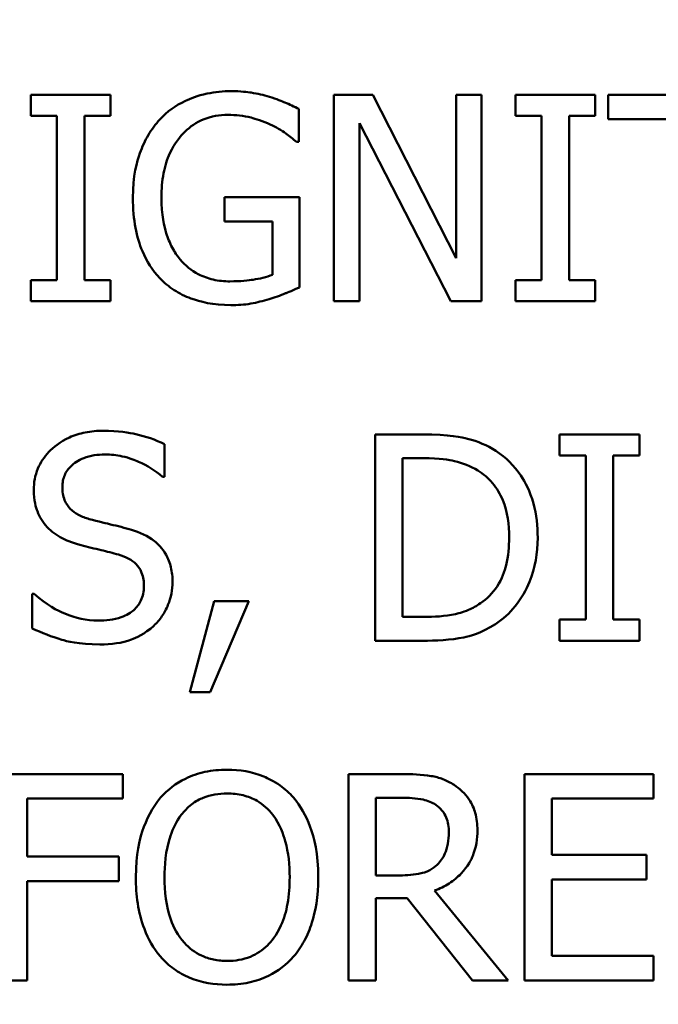
# Model space of a CAD drawing. Units: inches. Extents: x 0.1 to 21.9, y 0.1 to 16.9.
# Drawn here: x 12.1 to 12.4, y 11.9 to 12.3 of the extents above; entities that cross this region are included whole.
import ezdxf

# ---------------------------------------------------------------- set-up
doc = ezdxf.new("R2010")
doc.units = ezdxf.units.IN
doc.header["$MEASUREMENT"] = 0
for name, color, linetype, lineweight in [('Dimension (ANSI)', 7, 'Continuous', 25), ('Visible (ANSI)', 7, 'Continuous', 50), ('Visible Narrow (ANSI)', 7, 'Continuous', 35)]:
    doc.layers.add(name, color=color, linetype=linetype, lineweight=lineweight)
doc.styles.add('Note Text (ANSI)', font='tahoma.ttf')
doc.dimstyles.new('Default (ANSI)', dxfattribs={"dimtxt": 0.15, "dimasz": 0.098425, "dimexe": 0.125, "dimexo": 0.0625, "dimgap": 0.031496, "dimtad": 0, "dimtih": 1, "dimtoh": 1, "dimrnd": 1e-08, "dimzin": 4, "dimdsep": 46, "dimtxsty": 'Note Text (ANSI)', "dimcen": 0.09, "dimdle": 0.393701, "dimclrd": 256, "dimclre": 256, "dimclrt": 256, "dimadec": 0, "dimazin": 1, "dimtfac": 0.8, "dimtofl": 0, "dimtmove": 0, "dimatfit": 3, "dimfxl": 1, "dimtolj": 1, "dimtzin": 4, "dimlwd": -1, "dimlwe": -1, "dimarcsym": 0})

# ---------------------------------------------------------------- blocks, each defined once
blk = doc.blocks.new('*D18')
at = {"layer": 'Defpoints', "color": 0, "transparency": 16777216}
for p in [(12.78395, 12.73025), (10.80175, 9.57678)]:
    blk.add_point(p, dxfattribs=at)
at = {"layer": 'Dimension (ANSI)', "transparency": 16777216}
for p, q in [((11.79285, 11.06351), (11.79285, 11.24351)), ((11.70285, 11.15351), (11.88285, 11.15351)), ((10.13839, 8.52145), (10.74937, 9.49345)), ((10.03996, 8.52145), (10.13839, 8.52145))]:
    blk.add_line(p, q, dxfattribs=at)
blk.add_solid([(10.73548, 9.50218), (10.76326, 9.48472), (10.80175, 9.57678)], dxfattribs=at)
at = {"layer": 'Dimension (ANSI)', "transparency": 16777216, "insert": (9.66203, 8.52145), "char_height": 0.15, "attachment_point": 5, "style": 'Note Text (ANSI)'}
blk.add_mtext('\\A1; ∅3.72"\\P[∅95]', dxfattribs=at)

msp = doc.modelspace()

# ---------------------------------------------------------------- linework, layer by layer
at = {"layer": 'Visible (ANSI)'}
for p, q in [((12.14016, 12.29139), (12.1053, 12.29139)), ((12.1053, 12.29139), (12.1053, 12.2822)), ((12.14016, 12.2822), (12.14016, 12.29139)), ((12.25459, 12.29139), (12.2376, 12.29139)), ((12.2376, 12.29139), (12.2376, 12.20139)), ((12.29084, 12.22013), (12.25459, 12.29139)), ((12.302, 12.29139), (12.29084, 12.29139)), ((12.29084, 12.29139), (12.29084, 12.22013)), ((12.302, 12.20139), (12.302, 12.29139)), ((12.35159, 12.29139), (12.31673, 12.29139)), ((12.31673, 12.29139), (12.31673, 12.2822)), ((12.35159, 12.2822), (12.35159, 12.29139)), ((12.42956, 12.29139), (12.35721, 12.29139)), ((12.35721, 12.29139), (12.35721, 12.28074)), ((12.22221, 12.27082), (12.22221, 12.28526)), ((12.1053, 12.2822), (12.11675, 12.2822)), ((12.11675, 12.2822), (12.11675, 12.21058)), ((12.12871, 12.21058), (12.12871, 12.2822)), ((12.12871, 12.2822), (12.14016, 12.2822)), ((12.24876, 12.27899), (12.28858, 12.20139)), ((12.24876, 12.20139), (12.24876, 12.27899)), ((12.31673, 12.2822), (12.32818, 12.2822)), ((12.32818, 12.2822), (12.32818, 12.21058)), ((12.34014, 12.21058), (12.34014, 12.2822)), ((12.34014, 12.2822), (12.35159, 12.2822)), ((12.35721, 12.28074), (12.38741, 12.28074)), ((12.22119, 12.27082), (12.22221, 12.27082)), ((12.22258, 12.24668), (12.1899, 12.24668)), ((12.1899, 12.24668), (12.1899, 12.23618)), ((12.22258, 12.20737), (12.22258, 12.24668)), ((12.1899, 12.23618), (12.21076, 12.23618)), ((12.21076, 12.23618), (12.21076, 12.21291)), ((12.1053, 12.21058), (12.1053, 12.20139)), ((12.11675, 12.21058), (12.1053, 12.21058)), ((12.14016, 12.21058), (12.12871, 12.21058)), ((12.14016, 12.20139), (12.14016, 12.21058)), ((12.32818, 12.21058), (12.31673, 12.21058)), ((12.31673, 12.21058), (12.31673, 12.20139)), ((12.35159, 12.21058), (12.34014, 12.21058)), ((12.35159, 12.20139), (12.35159, 12.21058)), ((12.1053, 12.20139), (12.14016, 12.20139)), ((12.2376, 12.20139), (12.24876, 12.20139)), ((12.28858, 12.20139), (12.302, 12.20139)), ((12.31673, 12.20139), (12.35159, 12.20139)), ((12.276, 12.14321), (12.2555, 12.14321)), ((12.2555, 12.14321), (12.2555, 12.05321)), ((12.37081, 12.14321), (12.33595, 12.14321)), ((12.33595, 12.14321), (12.33595, 12.13402)), ((12.37081, 12.13402), (12.37081, 12.14321)), ((12.16368, 12.12468), (12.16368, 12.13898)), ((12.26747, 12.06356), (12.26747, 12.13285)), ((12.26747, 12.13285), (12.27658, 12.13285)), ((12.33595, 12.13402), (12.3474, 12.13402)), ((12.3474, 12.13402), (12.3474, 12.0624)), ((12.35936, 12.0624), (12.35936, 12.13402)), ((12.35936, 12.13402), (12.37081, 12.13402)), ((12.16281, 12.12468), (12.16368, 12.12468)), ((12.10599, 12.07363), (12.10599, 12.0586)), ((12.10687, 12.07363), (12.10599, 12.07363)), ((12.18534, 12.07042), (12.17469, 12.03082)), ((12.18352, 12.03082), (12.20044, 12.07042)), ((12.20044, 12.07042), (12.18534, 12.07042)), ((12.27658, 12.06356), (12.26747, 12.06356)), ((12.33595, 12.0624), (12.33595, 12.05321)), ((12.3474, 12.0624), (12.33595, 12.0624)), ((12.37081, 12.0624), (12.35936, 12.0624)), ((12.37081, 12.05321), (12.37081, 12.0624)), ((12.2555, 12.05321), (12.27622, 12.05321)), ((12.33595, 12.05321), (12.37081, 12.05321)), ((12.17469, 12.03082), (12.18352, 12.03082)), ((12.14556, 11.99502), (12.09173, 11.99502)), ((12.14556, 11.98438), (12.14556, 11.99502)), ((12.26706, 11.99502), (12.24387, 11.99502)), ((12.24387, 11.99502), (12.24387, 11.90502)), ((12.37698, 11.99502), (12.32067, 11.99502)), ((12.32067, 11.99502), (12.32067, 11.90502)), ((12.37698, 11.98438), (12.37698, 11.99502)), ((12.10369, 11.95899), (12.10369, 11.98438)), ((12.10369, 11.98438), (12.14556, 11.98438)), ((12.25583, 11.98467), (12.26772, 11.98467)), ((12.25583, 11.95083), (12.25583, 11.98467)), ((12.33263, 11.95972), (12.33263, 11.98438)), ((12.33263, 11.98438), (12.37698, 11.98438)), ((12.14381, 11.95899), (12.10369, 11.95899)), ((12.14381, 11.94835), (12.14381, 11.95899)), ((12.37399, 11.95972), (12.33263, 11.95972)), ((12.37399, 11.94908), (12.37399, 11.95972)), ((12.10369, 11.90502), (12.10369, 11.94835)), ((12.10369, 11.94835), (12.14381, 11.94835)), ((12.26634, 11.95083), (12.25583, 11.95083)), ((12.33263, 11.94908), (12.37399, 11.94908)), ((12.33263, 11.91567), (12.33263, 11.94908)), ((12.31352, 11.90502), (12.28151, 11.94419)), ((12.25583, 11.90502), (12.25583, 11.94083)), ((12.25583, 11.94083), (12.26954, 11.94083)), ((12.26954, 11.94083), (12.29799, 11.90502)), ((12.37698, 11.91567), (12.33263, 11.91567)), ((12.37698, 11.90502), (12.37698, 11.91567)), ((12.09173, 11.90502), (12.10369, 11.90502)), ((12.24387, 11.90502), (12.25583, 11.90502)), ((12.29799, 11.90502), (12.31352, 11.90502)), ((12.32067, 11.90502), (12.37698, 11.90502))]:
    msp.add_line(p, q, dxfattribs=at)
for points, knots in [([(12.19275, 12.29299), (12.18921, 12.29299), (12.18569, 12.29266), (12.17799, 12.29102), (12.17484, 12.28972), (12.16856, 12.28674), (12.16483, 12.28408), (12.16168, 12.28067)], [-0.06726614, -0.06726614, -0.06726614, -0.06726614, -0.05296392, -0.05296392, -0.03542131, -0.03542131, 0, 0, 0, 0]), ([(12.20945, 12.29051), (12.20685, 12.29131), (12.20419, 12.29191), (12.19995, 12.29258), (12.19698, 12.29299), (12.19275, 12.29299)], [-0.0883624, -0.0883624, -0.0883624, -0.0883624, -0.03224259, -0.03224259, 0, 0, 0, 0]), ([(12.22221, 12.28526), (12.22038, 12.28621), (12.2181, 12.28723), (12.21516, 12.2885), (12.21243, 12.28966), (12.20945, 12.29051)], [-0.06498802, -0.06498802, -0.06498802, -0.06498802, -0.02364973, -0.02364973, 0, 0, 0, 0]), ([(12.16233, 12.24683), (12.16233, 12.25028), (12.1626, 12.25376), (12.16385, 12.26019), (12.16476, 12.26316), (12.16806, 12.27032), (12.17055, 12.27331), (12.17492, 12.27757), (12.17758, 12.27938), (12.18403, 12.28204), (12.18766, 12.28264), (12.19136, 12.28264)], [-0.1042272, -0.1042272, -0.1042272, -0.1042272, -0.0886748, -0.0886748, -0.0747291, -0.0747291, -0.0531526, -0.0531526, -0.028209, -0.028209, 0, 0, 0, 0]), ([(12.19136, 12.28264), (12.19477, 12.28264), (12.19816, 12.28228), (12.20337, 12.28095), (12.20663, 12.28), (12.20981, 12.27841)], [-0.07399931, -0.07399931, -0.07399931, -0.07399931, -0.02711414, -0.02711414, 0, 0, 0, 0]), ([(12.16168, 12.28067), (12.15976, 12.2786), (12.15808, 12.27635), (12.15514, 12.27139), (12.15391, 12.26871), (12.15165, 12.26235), (12.14986, 12.25605), (12.14986, 12.24646)], [-0.1836973, -0.1836973, -0.1836973, -0.1836973, -0.1295724, -0.1295724, -0.073032, -0.073032, 0, 0, 0, 0]), ([(12.20981, 12.27841), (12.21224, 12.27728), (12.21473, 12.27596), (12.21815, 12.27338), (12.21969, 12.27213), (12.22119, 12.27082)], [-0.03261392, -0.03261392, -0.03261392, -0.03261392, -0.01514592, -0.01514592, 0, 0, 0, 0]), ([(12.14986, 12.24646), (12.14986, 12.23667), (12.15151, 12.22919), (12.15585, 12.21883), (12.15833, 12.21482), (12.1616, 12.21138)], [-0.08560045, -0.08560045, -0.08560045, -0.08560045, -0.03619637, -0.03619637, 0, 0, 0, 0]), ([(12.17057, 12.21955), (12.1692, 12.22115), (12.16803, 12.22289), (12.16597, 12.22674), (12.16512, 12.22884), (12.16357, 12.2338), (12.16233, 12.23882), (12.16233, 12.24683)], [-0.1519337, -0.1519337, -0.1519337, -0.1519337, -0.1080851, -0.1080851, -0.0610174, -0.0610174, 0, 0, 0, 0]), ([(12.19223, 12.21), (12.18976, 12.21), (12.18729, 12.21023), (12.18261, 12.21131), (12.18046, 12.21209), (12.17537, 12.21476), (12.17277, 12.2169), (12.17057, 12.21955)], [-0.06248028, -0.06248028, -0.06248028, -0.06248028, -0.04378217, -0.04378217, -0.02621099, -0.02621099, 0, 0, 0, 0]), ([(12.1616, 12.21138), (12.16349, 12.20942), (12.16557, 12.2077), (12.17016, 12.20472), (12.17262, 12.20351), (12.17913, 12.20111), (12.18476, 12.19964), (12.19267, 12.19964)], [-0.1391294, -0.1391294, -0.1391294, -0.1391294, -0.0999765, -0.0999765, -0.0602829, -0.0602829, 0, 0, 0, 0]), ([(12.21076, 12.21291), (12.20814, 12.2118), (12.20511, 12.21113), (12.20047, 12.21046), (12.19691, 12.21), (12.19223, 12.21)], [-0.09053671, -0.09053671, -0.09053671, -0.09053671, -0.03562184, -0.03562184, 0, 0, 0, 0]), ([(12.2093, 12.20226), (12.2117, 12.20296), (12.21414, 12.20384), (12.21703, 12.20502), (12.22026, 12.20632), (12.22258, 12.20737)], [-0.09620983, -0.09620983, -0.09620983, -0.09620983, -0.0193759, -0.0193759, 0, 0, 0, 0]), ([(12.19267, 12.19964), (12.19546, 12.19964), (12.19853, 12.19979), (12.20399, 12.20079), (12.20666, 12.20149), (12.2093, 12.20226)], [-0.04229511, -0.04229511, -0.04229511, -0.04229511, -0.02098251, -0.02098251, 0, 0, 0, 0]), ([(12.13691, 12.14481), (12.13429, 12.14481), (12.13166, 12.14459), (12.1267, 12.14361), (12.12439, 12.14289), (12.11797, 12.13999), (12.11511, 12.13751), (12.11121, 12.13345), (12.10955, 12.13103), (12.10719, 12.12534), (12.10665, 12.12225), (12.10665, 12.11907)], [-0.08946357, -0.08946357, -0.08946357, -0.08946357, -0.07789846, -0.07789846, -0.06719942, -0.06719942, -0.04690242, -0.04690242, -0.02426157, -0.02426157, 0, 0, 0, 0]), ([(12.16368, 12.13898), (12.15971, 12.14094), (12.15553, 12.14235), (12.14833, 12.14396), (12.14353, 12.14481), (12.13691, 12.14481)], [-0.1261034, -0.1261034, -0.1261034, -0.1261034, -0.0504281, -0.0504281, 0, 0, 0, 0]), ([(12.30824, 12.13606), (12.3045, 12.13851), (12.30023, 12.14018), (12.29362, 12.14191), (12.28811, 12.14321), (12.276, 12.14321)], [-0.2667257, -0.2667257, -0.2667257, -0.2667257, -0.0923106, -0.0923106, 0, 0, 0, 0]), ([(12.11912, 12.12031), (12.11912, 12.12121), (12.1192, 12.12212), (12.11954, 12.12385), (12.11979, 12.12467), (12.12079, 12.12696), (12.12173, 12.12827), (12.12421, 12.13065), (12.12599, 12.13192), (12.13138, 12.13404), (12.13457, 12.13445), (12.13772, 12.13445)], [-0.08215237, -0.08215237, -0.08215237, -0.08215237, -0.07200965, -0.07200965, -0.06236038, -0.06236038, -0.0440706, -0.0440706, -0.02397649, -0.02397649, 0, 0, 0, 0]), ([(12.13772, 12.13445), (12.14025, 12.13445), (12.14276, 12.1342), (12.14843, 12.13296), (12.15085, 12.13196), (12.15613, 12.1296), (12.15978, 12.12745), (12.16281, 12.12468)], [-0.05404446, -0.05404446, -0.05404446, -0.05404446, -0.04410284, -0.04410284, -0.0312605, -0.0312605, 0, 0, 0, 0]), ([(12.27658, 12.13285), (12.28377, 12.13285), (12.28789, 12.1321), (12.29374, 12.13072), (12.29715, 12.12935), (12.30036, 12.12745)], [-0.04577108, -0.04577108, -0.04577108, -0.04577108, -0.02837849, -0.02837849, 0, 0, 0, 0]), ([(12.32647, 12.09813), (12.32647, 12.10316), (12.32594, 12.10824), (12.32312, 12.11854), (12.32099, 12.12241), (12.31621, 12.12957), (12.31258, 12.13317), (12.30824, 12.13606)], [-0.0886564, -0.0886564, -0.0886564, -0.0886564, -0.06562586, -0.06562586, -0.03974217, -0.03974217, 0, 0, 0, 0]), ([(12.30036, 12.12745), (12.30279, 12.12596), (12.30494, 12.12414), (12.30865, 12.11973), (12.3101, 12.11723), (12.31327, 12.10944), (12.314, 12.10379), (12.314, 12.09828)], [-0.08571476, -0.08571476, -0.08571476, -0.08571476, -0.06403538, -0.06403538, -0.04198883, -0.04198883, 0, 0, 0, 0]), ([(12.10665, 12.11907), (12.10665, 12.11423), (12.10762, 12.11125), (12.1092, 12.10715), (12.11061, 12.10482), (12.11248, 12.1028)], [-0.03347068, -0.03347068, -0.03347068, -0.03347068, -0.021024, -0.021024, 0, 0, 0, 0]), ([(12.13086, 12.1063), (12.12923, 12.10674), (12.12762, 12.10733), (12.12481, 12.10885), (12.1236, 12.10972), (12.12174, 12.11161), (12.12081, 12.11279), (12.11939, 12.11636), (12.11912, 12.11834), (12.11912, 12.12031)], [-0.06839736, -0.06839736, -0.06839736, -0.06839736, -0.04761113, -0.04761113, -0.02924709, -0.02924709, -0.0149719, -0.0149719, 0, 0, 0, 0]), ([(12.14931, 12.10156), (12.14643, 12.10243), (12.14307, 12.10327), (12.13917, 12.1042), (12.13467, 12.10528), (12.13086, 12.1063)], [-0.1187098, -0.1187098, -0.1187098, -0.1187098, -0.030087, -0.030087, 0, 0, 0, 0]), ([(12.11248, 12.1028), (12.11438, 12.10081), (12.11655, 12.09919), (12.12025, 12.09733), (12.12293, 12.09603), (12.12736, 12.09485)], [-0.1040913, -0.1040913, -0.1040913, -0.1040913, -0.0349262, -0.0349262, 0, 0, 0, 0]), ([(12.16718, 12.07888), (12.16718, 12.08102), (12.16697, 12.08317), (12.16601, 12.08718), (12.16531, 12.08902), (12.16273, 12.09361), (12.16077, 12.09547), (12.15634, 12.09893), (12.15284, 12.10048), (12.14931, 12.10156)], [-0.06131231, -0.06131231, -0.06131231, -0.06131231, -0.05170268, -0.05170268, -0.0428214, -0.0428214, -0.0281007, -0.0281007, 0, 0, 0, 0]), ([(12.314, 12.09828), (12.314, 12.09424), (12.31365, 12.09007), (12.31205, 12.08356), (12.31093, 12.08021), (12.3068, 12.07394), (12.30437, 12.07151), (12.30145, 12.06954)], [-0.1034404, -0.1034404, -0.1034404, -0.1034404, -0.0571776, -0.0571776, -0.0267723, -0.0267723, 0, 0, 0, 0]), ([(12.30809, 12.06043), (12.31134, 12.06258), (12.31417, 12.06519), (12.31935, 12.07167), (12.32141, 12.07542), (12.32538, 12.08502), (12.32647, 12.0915), (12.32647, 12.09813)], [-0.1045424, -0.1045424, -0.1045424, -0.1045424, -0.0791565, -0.0791565, -0.050523, -0.050523, 0, 0, 0, 0]), ([(12.12736, 12.09485), (12.13008, 12.09416), (12.13325, 12.09337), (12.13856, 12.09214), (12.1411, 12.09148), (12.14362, 12.09077)], [-0.04149285, -0.04149285, -0.04149285, -0.04149285, -0.01999448, -0.01999448, 0, 0, 0, 0]), ([(12.14362, 12.09077), (12.14514, 12.09032), (12.14666, 12.08975), (12.14924, 12.08834), (12.15036, 12.08755), (12.15206, 12.0858), (12.153, 12.08462), (12.15444, 12.081), (12.15471, 12.07898), (12.15471, 12.07698)], [-0.06883677, -0.06883677, -0.06883677, -0.06883677, -0.04773583, -0.04773583, -0.02965926, -0.02965926, -0.01524394, -0.01524394, 0, 0, 0, 0]), ([(12.15471, 12.07698), (12.15471, 12.07588), (12.15461, 12.07478), (12.15417, 12.07268), (12.15384, 12.0717), (12.15263, 12.06916), (12.15155, 12.06777), (12.14902, 12.0655), (12.14732, 12.06432), (12.14157, 12.06231), (12.13801, 12.06196), (12.13465, 12.06196)], [-0.09649891, -0.09649891, -0.09649891, -0.09649891, -0.08238708, -0.08238708, -0.06909022, -0.06909022, -0.04631524, -0.04631524, -0.02556308, -0.02556308, 0, 0, 0, 0]), ([(12.15901, 12.05977), (12.16035, 12.06101), (12.16153, 12.06238), (12.16361, 12.06543), (12.16448, 12.06707), (12.16649, 12.07205), (12.16718, 12.0754), (12.16718, 12.07888)], [-0.05486432, -0.05486432, -0.05486432, -0.05486432, -0.04088888, -0.04088888, -0.02652651, -0.02652651, 0, 0, 0, 0]), ([(12.13465, 12.06196), (12.12969, 12.06196), (12.12484, 12.06314), (12.11712, 12.0663), (12.11207, 12.06875), (12.10687, 12.07363)], [-0.134125, -0.134125, -0.134125, -0.134125, -0.0543541, -0.0543541, 0, 0, 0, 0]), ([(12.30145, 12.06954), (12.29983, 12.0684), (12.29811, 12.06744), (12.29372, 12.06555), (12.29156, 12.06505), (12.28604, 12.06388), (12.28118, 12.06356), (12.27658, 12.06356)], [-0.0485365, -0.0485365, -0.0485365, -0.0485365, -0.04293266, -0.04293266, -0.03504953, -0.03504953, 0, 0, 0, 0]), ([(12.13553, 12.0516), (12.14038, 12.0516), (12.14519, 12.05215), (12.15107, 12.05442), (12.15493, 12.05603), (12.15901, 12.05977)], [-0.1356253, -0.1356253, -0.1356253, -0.1356253, -0.0421674, -0.0421674, 0, 0, 0, 0]), ([(12.27622, 12.05321), (12.28191, 12.05321), (12.28859, 12.0535), (12.29673, 12.05519), (12.30175, 12.05645), (12.30809, 12.06043)], [-0.1834292, -0.1834292, -0.1834292, -0.1834292, -0.0570082, -0.0570082, 0, 0, 0, 0]), ([(12.10599, 12.0586), (12.11015, 12.0566), (12.11447, 12.05496), (12.12085, 12.05306), (12.12598, 12.0516), (12.13553, 12.0516)], [-0.2380488, -0.2380488, -0.2380488, -0.2380488, -0.0727553, -0.0727553, 0, 0, 0, 0]), ([(12.19092, 11.99692), (12.18769, 11.99692), (12.18447, 11.99662), (12.17834, 11.9953), (12.17549, 11.99434), (12.16862, 11.99099), (12.16502, 11.98822), (12.16197, 11.98474)], [-0.08271924, -0.08271924, -0.08271924, -0.08271924, -0.0582649, -0.0582649, -0.03527318, -0.03527318, 0, 0, 0, 0]), ([(12.21995, 11.98474), (12.21819, 11.98673), (12.21622, 11.98849), (12.21138, 11.99192), (12.2088, 11.99316), (12.20186, 11.99606), (12.19643, 11.99692), (12.19092, 11.99692)], [-0.06977724, -0.06977724, -0.06977724, -0.06977724, -0.05732222, -0.05732222, -0.0419696, -0.0419696, 0, 0, 0, 0]), ([(12.28997, 11.99028), (12.28843, 11.99128), (12.28681, 11.99212), (12.28346, 11.99344), (12.28176, 11.9939), (12.27574, 11.99487), (12.27139, 11.99502), (12.26706, 11.99502)], [-0.06039352, -0.06039352, -0.06039352, -0.06039352, -0.04644817, -0.04644817, -0.03295103, -0.03295103, 0, 0, 0, 0]), ([(12.30018, 11.97059), (12.30018, 11.97311), (12.29992, 11.97566), (12.29876, 11.97981), (12.29797, 11.98181), (12.29472, 11.98655), (12.29254, 11.98862), (12.28997, 11.99028)], [-0.07251108, -0.07251108, -0.07251108, -0.07251108, -0.04380117, -0.04380117, -0.02334318, -0.02334318, 0, 0, 0, 0]), ([(12.17101, 11.97723), (12.17229, 11.97889), (12.17375, 11.98041), (12.17727, 11.98318), (12.17903, 11.98408), (12.1838, 11.98604), (12.1874, 11.98656), (12.191, 11.98656)], [-0.04967568, -0.04967568, -0.04967568, -0.04967568, -0.03925106, -0.03925106, -0.02739454, -0.02739454, 0, 0, 0, 0]), ([(12.191, 11.98656), (12.19334, 11.98656), (12.19568, 11.98632), (12.20008, 11.98523), (12.20214, 11.98442), (12.20674, 11.98177), (12.20901, 11.9797), (12.21091, 11.97723)], [-0.05843002, -0.05843002, -0.05843002, -0.05843002, -0.04051219, -0.04051219, -0.02374939, -0.02374939, 0, 0, 0, 0]), ([(12.16197, 11.98474), (12.15832, 11.98038), (12.15575, 11.97534), (12.15289, 11.9666), (12.15117, 11.96024), (12.15117, 11.95002)], [-0.2041169, -0.2041169, -0.2041169, -0.2041169, -0.0778565, -0.0778565, 0, 0, 0, 0]), ([(12.23074, 11.95002), (12.23074, 11.96021), (12.22899, 11.96724), (12.22542, 11.97678), (12.2231, 11.98105), (12.21995, 11.98474)], [-0.07763555, -0.07763555, -0.07763555, -0.07763555, -0.03698729, -0.03698729, 0, 0, 0, 0]), ([(12.26772, 11.98467), (12.26974, 11.98467), (12.27346, 11.98458), (12.2785, 11.98342), (12.28035, 11.9827), (12.28202, 11.9816)], [-0.03948056, -0.03948056, -0.03948056, -0.03948056, -0.01517445, -0.01517445, 0, 0, 0, 0]), ([(12.28202, 11.9816), (12.28303, 11.98092), (12.28394, 11.98012), (12.28561, 11.97809), (12.28616, 11.97702), (12.28737, 11.97408), (12.2877, 11.97187), (12.2877, 11.96964)], [-0.03061194, -0.03061194, -0.03061194, -0.03061194, -0.02426437, -0.02426437, -0.01693363, -0.01693363, 0, 0, 0, 0]), ([(12.16365, 11.95002), (12.16365, 11.95473), (12.16405, 11.96152), (12.16737, 11.97136), (12.16889, 11.97451), (12.17101, 11.97723)], [-0.0791509, -0.0791509, -0.0791509, -0.0791509, -0.02628655, -0.02628655, 0, 0, 0, 0]), ([(12.21091, 11.97723), (12.21409, 11.97312), (12.2156, 11.96844), (12.21776, 11.96074), (12.21827, 11.95529), (12.21827, 11.95002)], [-0.06091141, -0.06091141, -0.06091141, -0.06091141, -0.04015765, -0.04015765, 0, 0, 0, 0]), ([(12.28151, 11.94419), (12.28373, 11.94502), (12.28586, 11.94605), (12.28975, 11.94855), (12.29148, 11.94996), (12.2961, 11.9548), (12.29752, 11.95783), (12.2996, 11.96295), (12.30018, 11.96676), (12.30018, 11.97059)], [-0.0555049, -0.0555049, -0.0555049, -0.0555049, -0.0486338, -0.0486338, -0.04209828, -0.04209828, -0.02922651, -0.02922651, 0, 0, 0, 0]), ([(12.2877, 11.96964), (12.2877, 11.96795), (12.28758, 11.96624), (12.28698, 11.96291), (12.28653, 11.96151), (12.28519, 11.95848), (12.28406, 11.95687), (12.2826, 11.95549)], [-0.03513605, -0.03513605, -0.03513605, -0.03513605, -0.02524397, -0.02524397, -0.01529259, -0.01529259, 0, 0, 0, 0]), ([(12.2826, 11.95549), (12.28166, 11.95455), (12.28061, 11.95376), (12.27775, 11.95223), (12.27625, 11.95187), (12.27261, 11.95107), (12.26943, 11.95083), (12.26634, 11.95083)], [-0.03171112, -0.03171112, -0.03171112, -0.03171112, -0.02836332, -0.02836332, -0.02355003, -0.02355003, 0, 0, 0, 0]), ([(12.15117, 11.95002), (12.15117, 11.94235), (12.15217, 11.93462), (12.15654, 11.92305), (12.15882, 11.91894), (12.16189, 11.91538)], [-0.09430571, -0.09430571, -0.09430571, -0.09430571, -0.0358483, -0.0358483, 0, 0, 0, 0]), ([(12.191, 11.91348), (12.18902, 11.91348), (12.18704, 11.91366), (12.18328, 11.91445), (12.18152, 11.91502), (12.17695, 11.91716), (12.17447, 11.91907), (12.16944, 11.9246), (12.16762, 11.92812), (12.16432, 11.93735), (12.16365, 11.94386), (12.16365, 11.95002)], [-0.1196343, -0.1196343, -0.1196343, -0.1196343, -0.1069311, -0.1069311, -0.0949819, -0.0949819, -0.074519, -0.074519, -0.0469885, -0.0469885, 0, 0, 0, 0]), ([(12.21827, 11.95002), (12.21827, 11.94616), (12.21801, 11.94221), (12.21674, 11.93516), (12.21584, 11.93193), (12.21254, 11.92459), (12.21024, 11.92195), (12.20639, 11.91818), (12.20392, 11.91651), (12.1979, 11.91403), (12.19448, 11.91348), (12.191, 11.91348)], [-0.09483936, -0.09483936, -0.09483936, -0.09483936, -0.08015362, -0.08015362, -0.06760949, -0.06760949, -0.04960219, -0.04960219, -0.02653351, -0.02653351, 0, 0, 0, 0]), ([(12.21995, 11.91538), (12.22175, 11.91743), (12.22328, 11.91968), (12.22598, 11.92467), (12.22709, 11.92741), (12.22943, 11.93487), (12.23074, 11.94131), (12.23074, 11.95002)], [-0.1437062, -0.1437062, -0.1437062, -0.1437062, -0.10651, -0.10651, -0.0663769, -0.0663769, 0, 0, 0, 0]), ([(12.16189, 11.91538), (12.16366, 11.91337), (12.16563, 11.91157), (12.16988, 11.9085), (12.17217, 11.9072), (12.17986, 11.90399), (12.18536, 11.90313), (12.19092, 11.90313)], [-0.08548133, -0.08548133, -0.08548133, -0.08548133, -0.06347194, -0.06347194, -0.04240548, -0.04240548, 0, 0, 0, 0]), ([(12.19092, 11.90313), (12.19413, 11.90313), (12.19733, 11.90342), (12.20341, 11.90472), (12.20634, 11.90568), (12.21325, 11.90904), (12.21686, 11.91188), (12.21995, 11.91538)], [-0.08319322, -0.08319322, -0.08319322, -0.08319322, -0.0585795, -0.0585795, -0.03557248, -0.03557248, 0, 0, 0, 0])]:
    msp.add_open_spline(points, degree=3, knots=knots, dxfattribs=at)
at = {"layer": 'Visible Narrow (ANSI)'}
for points, knots in [([(13.58822, 11.49943), (13.58698, 11.50586), (13.58571, 11.51229), (13.58215, 11.52993), (13.57983, 11.54107), (13.57622, 11.55772), (13.57499, 11.56327), (13.57246, 11.57437), (13.57115, 11.57993), (13.56802, 11.59293), (13.56615, 11.60037), (13.55733, 11.63476), (13.5498, 11.66159), (13.53105, 11.7229), (13.51941, 11.75728), (13.49029, 11.83555), (13.47209, 11.87921), (13.42636, 11.97792), (13.39768, 12.03246), (13.32552, 12.15429), (13.28021, 12.22046), (13.17021, 12.36047), (13.10347, 12.43261), (12.95736, 12.56712), (12.87765, 12.62918), (12.67116, 12.76413), (12.53926, 12.82934), (12.25402, 12.93005), (12.09984, 12.96307), (11.74299, 12.99264), (11.53916, 12.97572), (11.14869, 12.87684), (10.96177, 12.79496), (10.62349, 12.57395), (10.47308, 12.43522), (10.22024, 12.11037), (10.11936, 11.92094), (10.05125, 11.71129), (10.04892, 11.70398), (10.04497, 11.69119), (10.04331, 11.68571), (10.04008, 11.67478), (10.03851, 11.66933), (10.03386, 11.65295), (10.03085, 11.642), (10.0259, 11.62358), (10.02395, 11.61618), (10.01273, 11.57253), (10.00453, 11.53605), (9.99748, 11.49943)], [14.646399, 14.646399, 14.646399, 14.646399, 14.693874, 14.693874, 14.777185, 14.777185, 14.818841, 14.818841, 14.860497, 14.860497, 14.916037, 14.916037, 15.117575, 15.117575, 15.379575, 15.379575, 15.720174, 15.720174, 16.162953, 16.162953, 16.738566, 16.738566, 17.444684, 17.444684, 18.170355, 18.170355, 19.220413, 19.220413, 20.347356, 20.347356, 21.798692, 21.798692, 23.250028, 23.250028, 24.701364, 24.701364, 26.224945, 26.224945, 26.279911, 26.279911, 26.321135, 26.321135, 26.362359, 26.362359, 26.444807, 26.444807, 26.499772, 26.499772, 26.768373, 26.768373, 26.768373, 26.768373]), ([(10.07601, 11.4843), (10.08275, 11.51932), (10.09059, 11.55421), (10.10132, 11.59594), (10.10312, 11.60304), (10.10908, 11.62032), (10.11436, 11.63011), (10.12281, 11.64455), (10.12563, 11.64934), (10.13076, 11.65911), (10.13305, 11.66409), (10.13765, 11.67597), (10.13979, 11.68294), (10.20444, 11.88192), (10.30019, 12.06173), (10.54017, 12.37006), (10.68294, 12.50174), (11.00402, 12.71152), (11.18143, 12.78923), (11.55206, 12.88308), (11.74553, 12.89914), (12.08423, 12.87107), (12.23057, 12.83973), (12.50131, 12.74414), (12.62651, 12.68225), (12.8225, 12.55417), (12.89816, 12.49526), (13.03684, 12.36759), (13.10019, 12.29911), (13.2046, 12.16622), (13.24761, 12.10341), (13.31609, 11.98778), (13.34332, 11.93601), (13.38672, 11.84231), (13.40399, 11.80088), (13.43164, 11.72658), (13.44269, 11.69396), (13.46048, 11.63576), (13.46763, 11.6103), (13.476, 11.57766), (13.4777, 11.57057), (13.48154, 11.55844), (13.4835, 11.55334), (13.488, 11.54327), (13.49053, 11.5383), (13.49805, 11.52335), (13.50271, 11.51322), (13.50729, 11.4966), (13.50851, 11.49045), (13.50969, 11.4843)], [-26.768373, -26.768373, -26.768373, -26.768373, -26.499772, -26.499772, -26.444807, -26.444807, -26.362359, -26.362359, -26.321135, -26.321135, -26.279911, -26.279911, -26.224945, -26.224945, -24.701364, -24.701364, -23.250028, -23.250028, -21.798692, -21.798692, -20.347356, -20.347356, -19.220413, -19.220413, -18.170355, -18.170355, -17.444684, -17.444684, -16.738566, -16.738566, -16.162953, -16.162953, -15.720174, -15.720174, -15.379575, -15.379575, -15.117575, -15.117575, -14.916037, -14.916037, -14.860497, -14.860497, -14.818841, -14.818841, -14.777185, -14.777185, -14.693874, -14.693874, -14.646399, -14.646399, -14.646399, -14.646399])]:
    msp.add_open_spline(points, degree=3, knots=knots, dxfattribs=at)

# ---------------------------------------------------------------- dimensions: what is measured, and where the dimension line sits
at = {"layer": 'Dimension (ANSI)'}
dim = msp.add_diameter_dim_2p(p1=(12.78395, 12.73025), p2=(10.80175, 9.57678), text=' <>"\\X[∅95]', dimstyle='Default (ANSI)', override={"dimgap": 0.031496, "dimdec": 2, "dimlfac": 1, "dimpost": '\\X', "dimtol": 0, "dimlim": 0, "dimtp": 0, "dimtm": 0, "dimtdec": 2}, dxfattribs=at)
dim.commit()
dim.dimension.update_dxf_attribs({"geometry": '*D18', "text_midpoint": (9.66203, 8.52145), "dimtype": 163})

doc.saveas('drawing.dxf')
